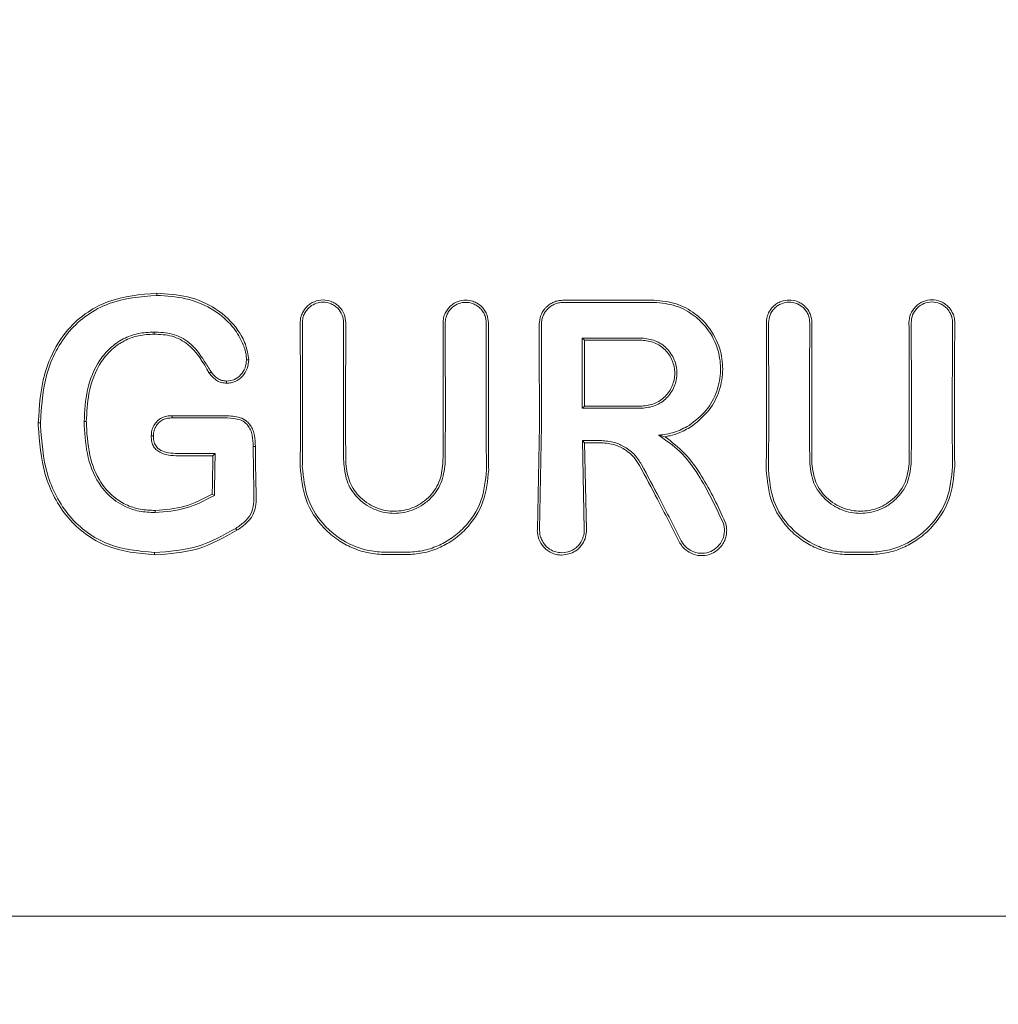
# Model space of a CAD drawing. Units: millimetres. Extents: x 3423 to 14889, y 1843 to 11098.
# Drawn here: x 7313 to 7337, y 5023 to 5048 of the extents above; entities that cross this region are included whole.
import ezdxf

# ---------------------------------------------------------------- set-up
doc = ezdxf.new("R2010")
doc.units = ezdxf.units.MM
doc.header["$PDSIZE"] = -1
doc.dimstyles.new('ISO-25', dxfattribs={"dimtxt": 100, "dimasz": 100, "dimexe": 1.25, "dimexo": 0.625, "dimgap": 20, "dimtad": 1, "dimdec": 0, "dimtxsty": 'Standard', "dimblk": 'OBLIQUE', "dimcen": 2.5, "dimadec": 0, "dimazin": 0, "dimtfac": 1, "dimtdec": 0, "dimtmove": 0, "dimatfit": 3, "dimfxl": 1, "dimarcsym": 0})

# ---------------------------------------------------------------- blocks, each defined once
blk = doc.blocks.new('_Oblique')
at = {"color": 0, "linetype": 'ByBlock', "lineweight": -2}
blk.add_line((-0.5, -0.5), (0.5, 0.5), dxfattribs=at)
blk = doc.blocks.new('*D3')
at = {"color": 0, "lineweight": -2, "transparency": 16777216}
for p, q in [((14405.557, 6060.615), (14405.557, 1892.064)), ((4005.557, 5823.055), (4005.557, 1892.064)), ((4005.557, 1893.314), (14405.557, 1893.314))]:
    blk.add_line(p, q, dxfattribs=at)
at = {"layer": 'Defpoints', "color": 0, "transparency": 16777216}
for p in [(14405.557, 6061.24), (4005.557, 5823.68), (14405.557, 1893.314)]:
    blk.add_point(p, dxfattribs=at)
at = {"color": 0, "lineweight": -2, "transparency": 16777216, "xscale": 100, "yscale": 100, "zscale": 100, "rotation": 180}
blk.add_blockref('_Oblique', (4005.557, 1893.314), dxfattribs=at)
at = {"color": 0, "lineweight": -2, "transparency": 16777216, "xscale": 100, "yscale": 100, "zscale": 100}
blk.add_blockref('_Oblique', (14405.557, 1893.314), dxfattribs=at)
at = {"color": 0, "transparency": 16777216, "insert": (9205.557, 1963.314), "char_height": 100, "attachment_point": 5}
blk.add_mtext('10400', dxfattribs=at)

msp = doc.modelspace()

# ---------------------------------------------------------------- linework, layer by layer
at = {"color": 7, "linetype": 'Continuous', "lineweight": 18}
for p, q in [((7319.999, 5040.162), (7320.005, 5037.653)), ((7321.003, 5037.654), (7321.008, 5040.162)), ((7326.846, 5039.791), (7326.899, 5039.738)), ((7326.846, 5038.074), (7326.899, 5038.127)), ((7313.54, 5037.718), (7313.593, 5037.718)), ((7314.715, 5037.748), (7314.662, 5037.748)), ((7316.816, 5037.887), (7316.816, 5037.892)), ((7325.795, 5037.654), (7325.747, 5035.11)), ((7325.801, 5035.11), (7325.848, 5037.654)), ((7326.847, 5037.282), (7326.893, 5035.11)), ((7326.847, 5037.282), (7326.9, 5037.228)), ((7326.9, 5037.228), (7326.947, 5035.11)), ((7328.872, 5037.379), (7328.713, 5037.414)), ((7317.821, 5036.922), (7317.81, 5036.912)), ((7317.864, 5036.965), (7317.821, 5036.922)), ((7317.846, 5035.944), (7317.793, 5035.975)), ((7326.347, 5034.483), (7326.557, 5034.521)), ((7295.227, 5025.654), (7326.557, 5025.654)), ((7357.888, 5025.654), (7326.557, 5025.654))]:
    msp.add_line(p, q, dxfattribs=at)
at = {"color": 7, "linetype": 'Continuous', "lineweight": 18, "flags": 128}
for points in [[(7316.44, 5040.834), (7316.44, 5040.864), (7316.44, 5040.887)], [(7328.6, 5040.716), (7327.878, 5040.715), (7327.31, 5040.715)], [(7316.372, 5039.939), (7316.372, 5039.91), (7316.372, 5039.887)], [(7326.846, 5039.791), (7327.661, 5039.79), (7328.301, 5039.79)], [(7326.899, 5039.738), (7327.684, 5039.737), (7328.301, 5039.737)], [(7318.633, 5039.262), (7318.659, 5039.262), (7318.686, 5039.262)], [(7317.766, 5038.962), (7317.744, 5038.947), (7317.722, 5038.932)], [(7318.147, 5038.739), (7318.146, 5038.712), (7318.145, 5038.686)], [(7328.301, 5038.074), (7327.486, 5038.074), (7326.846, 5038.074)], [(7328.301, 5038.127), (7327.516, 5038.127), (7326.899, 5038.127)], [(7316.816, 5037.892), (7317.522, 5037.892), (7318.077, 5037.892)], [(7316.817, 5037.839), (7316.816, 5037.866), (7316.816, 5037.887)], [(7316.817, 5037.839), (7317.523, 5037.839), (7318.077, 5037.839)], [(7316.356, 5037.398), (7316.33, 5037.398), (7316.303, 5037.398)], [(7327.314, 5037.282), (7327.052, 5037.282), (7326.847, 5037.282)], [(7327.314, 5037.228), (7327.082, 5037.228), (7326.9, 5037.228)], [(7318.797, 5037.14), (7318.826, 5037.141), (7318.85, 5037.141)], [(7316.96, 5036.965), (7317.466, 5036.965), (7317.864, 5036.965)], [(7316.96, 5036.912), (7317.436, 5036.912), (7317.81, 5036.912)], [(7316.402, 5035.522), (7316.402, 5035.551), (7316.402, 5035.574)], [(7318.371, 5035.137), (7318.387, 5035.111), (7318.4, 5035.09)], [(7316.384, 5034.546), (7316.384, 5034.514), (7316.384, 5034.489)], [(7322.034, 5034.553), (7322.321, 5034.553), (7322.546, 5034.553)], [(7322.034, 5034.495), (7322.321, 5034.495), (7322.546, 5034.495)], [(7333.865, 5034.552), (7333.579, 5034.552), (7333.354, 5034.552)], [(7333.865, 5034.495), (7333.579, 5034.495), (7333.354, 5034.495)]]:
    msp.add_lwpolyline(points, dxfattribs=at)
at = {"color": 7, "linetype": 'Continuous', "lineweight": 18}
for points, knots in [([(7316.44, 5040.887), (7316.034, 5040.854), (7315.44, 5040.806), (7314.715, 5040.428), (7314.204, 5039.981), (7313.876, 5039.437), (7313.6, 5038.673), (7313.565, 5038.124), (7313.54, 5037.718)], [0, 0, 0, 0, 0.24811, 0.36321, 0.499477, 0.662972, 0.750308, 1, 1, 1, 1]), ([(7316.44, 5040.887), (7316.693, 5040.872), (7317.197, 5040.841), (7317.907, 5040.538), (7318.373, 5040.096), (7318.627, 5039.646), (7318.666, 5039.39), (7318.686, 5039.262)], [0, 0, 0, 0, 0.249407, 0.497283, 0.745779, 0.872266, 1, 1, 1, 1]), ([(7316.44, 5040.834), (7316.042, 5040.801), (7315.44, 5040.753), (7314.731, 5040.374), (7314.288, 5039.977), (7313.955, 5039.478), (7313.657, 5038.73), (7313.618, 5038.12), (7313.593, 5037.718)], [0, 0, 0, 0, 0.247752, 0.374378, 0.497802, 0.618745, 0.748549, 1, 1, 1, 1]), ([(7316.44, 5040.834), (7316.677, 5040.82), (7317.17, 5040.791), (7317.818, 5040.521), (7318.275, 5040.123), (7318.512, 5039.748), (7318.619, 5039.464), (7318.629, 5039.313), (7318.633, 5039.262)], [0, 0, 0, 0, 0.240211, 0.499666, 0.696265, 0.846834, 0.947602, 1, 1, 1, 1]), ([(7319.946, 5040.162), (7319.949, 5040.208), (7319.955, 5040.295), (7320.007, 5040.432), (7320.088, 5040.545), (7320.191, 5040.631), (7320.322, 5040.701), (7320.505, 5040.737), (7320.687, 5040.7), (7320.817, 5040.63), (7320.93, 5040.536), (7321.037, 5040.38), (7321.053, 5040.234), (7321.061, 5040.162)], [0, 0, 0, 0, 0.079696, 0.14791, 0.249334, 0.313578, 0.377135, 0.501536, 0.624177, 0.687592, 0.752193, 0.876216, 1, 1, 1, 1]), ([(7319.999, 5040.162), (7320.002, 5040.202), (7320.007, 5040.282), (7320.049, 5040.392), (7320.109, 5040.484), (7320.203, 5040.578), (7320.337, 5040.651), (7320.512, 5040.678), (7320.661, 5040.651), (7320.78, 5040.591), (7320.887, 5040.504), (7320.987, 5040.359), (7321.001, 5040.227), (7321.008, 5040.162)], [0, 0, 0, 0, 0.077285, 0.150462, 0.219504, 0.28439, 0.401122, 0.501218, 0.614668, 0.680394, 0.751934, 0.876081, 1, 1, 1, 1]), ([(7323.441, 5040.162), (7323.443, 5040.203), (7323.449, 5040.285), (7323.49, 5040.4), (7323.55, 5040.5), (7323.65, 5040.607), (7323.8, 5040.695), (7323.991, 5040.727), (7324.152, 5040.701), (7324.285, 5040.641), (7324.388, 5040.561), (7324.466, 5040.461), (7324.533, 5040.331), (7324.543, 5040.227), (7324.549, 5040.162)], [0, 0, 0, 0, 0.0719635, 0.1413109, 0.2080324, 0.272119, 0.3918209, 0.5010268, 0.5995532, 0.6686979, 0.7509372, 0.8218995, 0.8871358, 1, 1, 1, 1]), ([(7323.494, 5040.162), (7323.496, 5040.199), (7323.501, 5040.273), (7323.538, 5040.377), (7323.592, 5040.467), (7323.682, 5040.564), (7323.818, 5040.644), (7323.991, 5040.673), (7324.138, 5040.649), (7324.258, 5040.595), (7324.351, 5040.523), (7324.422, 5040.432), (7324.482, 5040.314), (7324.491, 5040.22), (7324.496, 5040.162)], [0, 0, 0, 0, 0.071695, 0.14084, 0.207426, 0.271445, 0.391213, 0.500754, 0.600513, 0.669386, 0.750763, 0.822965, 0.888641, 1, 1, 1, 1]), ([(7325.962, 5040.546), (7325.99, 5040.571), (7326.047, 5040.621), (7326.147, 5040.673), (7326.255, 5040.708), (7326.331, 5040.712), (7326.368, 5040.714)], [0, 0, 0, 0, 0.250028, 0.500037, 0.750028, 1, 1, 1, 1]), ([(7326.368, 5040.66), (7326.334, 5040.658), (7326.266, 5040.655), (7326.168, 5040.623), (7326.077, 5040.576), (7326.026, 5040.531), (7326.001, 5040.508)], [0, 0, 0, 0, 0.250068, 0.500091, 0.750068, 1, 1, 1, 1]), ([(7326.557, 5040.714), (7326.522, 5040.714), (7326.459, 5040.714), (7326.396, 5040.714), (7326.368, 5040.714)], [0, 0, 0, 0, 0.559991, 1, 1, 1, 1]), ([(7326.368, 5040.66), (7326.785, 5040.661), (7327.529, 5040.662), (7328.273, 5040.663), (7328.6, 5040.663)], [0, 0, 0, 0, 0.56, 1, 1, 1, 1]), ([(7326.557, 5040.714), (7326.698, 5040.714), (7326.949, 5040.714), (7327.2, 5040.714), (7327.31, 5040.715)], [0, 0, 0, 0, 0.559855, 1, 1, 1, 1]), ([(7328.6, 5040.716), (7328.785, 5040.699), (7329.142, 5040.665), (7329.595, 5040.418), (7329.977, 5040.049), (7330.225, 5039.574), (7330.306, 5039.024), (7330.22, 5038.504), (7329.976, 5038.01), (7329.696, 5037.774), (7329.553, 5037.654)], [0, 0, 0, 0, 0.129756, 0.25145, 0.35621, 0.501797, 0.620533, 0.743136, 0.86962, 1, 1, 1, 1]), ([(7328.6, 5040.663), (7328.782, 5040.646), (7329.134, 5040.612), (7329.578, 5040.365), (7329.95, 5039.996), (7330.184, 5039.527), (7330.251, 5038.986), (7330.156, 5038.479), (7329.898, 5037.993), (7329.606, 5037.769), (7329.456, 5037.654)], [0, 0, 0, 0, 0.129345, 0.251222, 0.354389, 0.501433, 0.617033, 0.738656, 0.866309, 1, 1, 1, 1]), ([(7332.462, 5040.162), (7332.459, 5040.208), (7332.453, 5040.293), (7332.401, 5040.431), (7332.321, 5040.544), (7332.217, 5040.63), (7332.087, 5040.7), (7331.91, 5040.734), (7331.733, 5040.702), (7331.601, 5040.636), (7331.49, 5040.547), (7331.403, 5040.423), (7331.36, 5040.295), (7331.349, 5040.216), (7331.348, 5040.178), (7331.348, 5040.166), (7331.348, 5040.163), (7331.348, 5040.162)], [0, 0, 0, 0, 0.078726, 0.146602, 0.249261, 0.313068, 0.376406, 0.501024, 0.613036, 0.678992, 0.7514, 0.856294, 0.932733, 0.980649, 0.993898, 0.997842, 1, 1, 1, 1]), ([(7332.409, 5040.162), (7332.406, 5040.202), (7332.401, 5040.281), (7332.36, 5040.39), (7332.301, 5040.482), (7332.207, 5040.576), (7332.073, 5040.65), (7331.893, 5040.678), (7331.74, 5040.648), (7331.623, 5040.586), (7331.52, 5040.5), (7331.423, 5040.359), (7331.408, 5040.227), (7331.401, 5040.162)], [0, 0, 0, 0, 0.0765897, 0.1492658, 0.218007, 0.2827937, 0.3999373, 0.5012682, 0.6233903, 0.6868832, 0.7517925, 0.8760004, 1, 1, 1, 1]), ([(7335.957, 5040.162), (7335.953, 5040.21), (7335.947, 5040.299), (7335.894, 5040.437), (7335.814, 5040.549), (7335.711, 5040.635), (7335.579, 5040.705), (7335.399, 5040.74), (7335.219, 5040.706), (7335.087, 5040.638), (7334.969, 5040.541), (7334.859, 5040.381), (7334.844, 5040.235), (7334.836, 5040.162)], [0, 0, 0, 0, 0.08248, 0.151516, 0.248595, 0.313814, 0.37782, 0.501522, 0.616902, 0.682367, 0.752813, 0.876574, 1, 1, 1, 1]), ([(7335.904, 5040.162), (7335.901, 5040.205), (7335.895, 5040.285), (7335.847, 5040.41), (7335.775, 5040.512), (7335.681, 5040.59), (7335.561, 5040.654), (7335.394, 5040.686), (7335.194, 5040.646), (7335.026, 5040.531), (7334.91, 5040.36), (7334.896, 5040.228), (7334.889, 5040.162)], [0, 0, 0, 0, 0.081502, 0.150284, 0.249043, 0.314245, 0.378181, 0.501597, 0.626457, 0.752254, 0.876303, 1, 1, 1, 1]), ([(7325.919, 5040.498), (7325.883, 5040.444), (7325.811, 5040.335), (7325.8, 5040.205), (7325.794, 5040.14)], [0, 0, 0, 0, 0.500018, 1, 1, 1, 1]), ([(7326.001, 5040.508), (7325.978, 5040.482), (7325.932, 5040.432), (7325.885, 5040.34), (7325.854, 5040.242), (7325.85, 5040.174), (7325.848, 5040.14)], [0, 0, 0, 0, 0.249992, 0.49999, 0.749992, 1, 1, 1, 1]), ([(7325.919, 5040.498), (7325.927, 5040.507), (7325.941, 5040.524), (7325.956, 5040.539), (7325.962, 5040.546)], [0, 0, 0, 0, 0.557218, 1, 1, 1, 1]), ([(7319.946, 5040.162), (7319.948, 5039.694), (7319.952, 5038.858), (7319.952, 5038.022), (7319.952, 5037.654)], [0, 0, 0, 0, 0.560089, 1, 1, 1, 1]), ([(7321.056, 5037.654), (7321.056, 5038.122), (7321.057, 5038.958), (7321.06, 5039.794), (7321.061, 5040.162)], [0, 0, 0, 0, 0.559921, 1, 1, 1, 1]), ([(7323.441, 5040.162), (7323.442, 5039.694), (7323.444, 5038.858), (7323.444, 5038.022), (7323.444, 5037.654)], [0, 0, 0, 0, 0.560047, 1, 1, 1, 1]), ([(7323.494, 5040.162), (7323.495, 5039.693), (7323.496, 5038.858), (7323.496, 5038.022), (7323.496, 5037.654)], [0, 0, 0, 0, 0.560049, 1, 1, 1, 1]), ([(7324.495, 5037.654), (7324.495, 5038.122), (7324.495, 5038.958), (7324.496, 5039.794), (7324.496, 5040.162)], [0, 0, 0, 0, 0.559966, 1, 1, 1, 1]), ([(7324.548, 5037.654), (7324.548, 5038.122), (7324.548, 5038.958), (7324.549, 5039.794), (7324.549, 5040.162)], [0, 0, 0, 0, 0.559969, 1, 1, 1, 1]), ([(7325.794, 5040.14), (7325.794, 5039.676), (7325.795, 5038.848), (7325.795, 5038.019), (7325.795, 5037.654)], [0, 0, 0, 0, 0.560012, 1, 1, 1, 1]), ([(7325.848, 5037.654), (7325.848, 5038.119), (7325.848, 5038.947), (7325.848, 5039.776), (7325.848, 5040.14)], [0, 0, 0, 0, 0.560492, 1, 1, 1, 1]), ([(7331.352, 5037.654), (7331.352, 5038.122), (7331.352, 5038.958), (7331.349, 5039.794), (7331.348, 5040.162)], [0, 0, 0, 0, 0.5599302, 1, 1, 1, 1]), ([(7331.405, 5037.654), (7331.405, 5038.122), (7331.405, 5038.958), (7331.402, 5039.794), (7331.401, 5040.162)], [0, 0, 0, 0, 0.559927, 1, 1, 1, 1]), ([(7332.409, 5040.162), (7332.407, 5039.693), (7332.404, 5038.857), (7332.404, 5038.021), (7332.403, 5037.654)], [0, 0, 0, 0, 0.560086, 1, 1, 1, 1]), ([(7332.462, 5040.162), (7332.46, 5039.694), (7332.457, 5038.858), (7332.456, 5038.022), (7332.456, 5037.654)], [0, 0, 0, 0, 0.560081, 1, 1, 1, 1]), ([(7334.844, 5037.654), (7334.843, 5038.122), (7334.843, 5038.958), (7334.838, 5039.794), (7334.836, 5040.162)], [0, 0, 0, 0, 0.559891, 1, 1, 1, 1]), ([(7334.896, 5037.653), (7334.896, 5038.122), (7334.896, 5038.958), (7334.891, 5039.794), (7334.889, 5040.162)], [0, 0, 0, 0, 0.559885, 1, 1, 1, 1]), ([(7335.904, 5040.162), (7335.901, 5039.693), (7335.895, 5038.858), (7335.895, 5038.021), (7335.895, 5037.653)], [0, 0, 0, 0, 0.5601225, 1, 1, 1, 1]), ([(7335.957, 5040.162), (7335.953, 5039.694), (7335.948, 5038.858), (7335.948, 5038.022), (7335.948, 5037.654)], [0, 0, 0, 0, 0.560113, 1, 1, 1, 1]), ([(7314.662, 5037.748), (7314.676, 5038.01), (7314.704, 5038.532), (7314.951, 5039.157), (7315.288, 5039.559), (7315.611, 5039.783), (7315.981, 5039.919), (7316.241, 5039.933), (7316.372, 5039.939)], [0, 0, 0, 0, 0.250414, 0.501088, 0.627645, 0.750756, 0.874734, 1, 1, 1, 1]), ([(7314.715, 5037.748), (7314.726, 5037.977), (7314.751, 5038.487), (7314.984, 5039.123), (7315.336, 5039.532), (7315.652, 5039.741), (7315.992, 5039.867), (7316.245, 5039.88), (7316.372, 5039.887)], [0, 0, 0, 0, 0.225881, 0.503171, 0.647589, 0.751461, 0.874755, 1, 1, 1, 1]), ([(7317.766, 5038.962), (7317.712, 5039.051), (7317.558, 5039.307), (7317.286, 5039.682), (7316.826, 5039.919), (7316.521, 5039.933), (7316.372, 5039.939)], [0, 0, 0, 0, 0.174007, 0.497273, 0.753063, 1, 1, 1, 1]), ([(7317.722, 5038.932), (7317.574, 5039.192), (7317.352, 5039.58), (7316.816, 5039.867), (7316.521, 5039.88), (7316.372, 5039.887)], [0, 0, 0, 0, 0.4987973, 0.7467574, 1, 1, 1, 1]), ([(7326.846, 5038.074), (7326.846, 5038.395), (7326.846, 5038.967), (7326.846, 5039.539), (7326.846, 5039.791)], [0, 0, 0, 0, 0.559996, 1, 1, 1, 1]), ([(7326.899, 5039.738), (7326.899, 5039.437), (7326.899, 5038.9), (7326.899, 5038.363), (7326.899, 5038.127)], [0, 0, 0, 0, 0.560003, 1, 1, 1, 1]), ([(7328.301, 5038.074), (7328.413, 5038.087), (7328.638, 5038.113), (7328.923, 5038.312), (7329.114, 5038.595), (7329.181, 5038.933), (7329.114, 5039.27), (7328.923, 5039.553), (7328.638, 5039.751), (7328.413, 5039.777), (7328.301, 5039.79)], [0, 0, 0, 0, 0.125067, 0.250114, 0.375143, 0.500152, 0.625143, 0.750114, 0.875067, 1, 1, 1, 1]), ([(7328.301, 5038.127), (7328.406, 5038.139), (7328.617, 5038.164), (7328.885, 5038.35), (7329.064, 5038.616), (7329.127, 5038.933), (7329.064, 5039.249), (7328.885, 5039.515), (7328.617, 5039.701), (7328.406, 5039.725), (7328.301, 5039.737)], [0, 0, 0, 0, 0.125067, 0.250114, 0.375143, 0.500152, 0.625143, 0.750114, 0.875067, 1, 1, 1, 1]), ([(7318.686, 5039.262), (7318.679, 5039.187), (7318.665, 5039.04), (7318.54, 5038.851), (7318.394, 5038.739), (7318.255, 5038.691), (7318.182, 5038.688), (7318.145, 5038.686)], [0, 0, 0, 0, 0.252608, 0.501805, 0.750106, 0.874333, 1, 1, 1, 1]), ([(7318.633, 5039.261), (7318.626, 5039.193), (7318.614, 5039.059), (7318.501, 5038.89), (7318.344, 5038.762), (7318.213, 5038.747), (7318.147, 5038.739)], [0, 0, 0, 0, 0.257399, 0.505292, 0.752847, 1, 1, 1, 1]), ([(7317.722, 5038.932), (7317.778, 5038.865), (7317.861, 5038.765), (7318.021, 5038.697), (7318.104, 5038.69), (7318.145, 5038.686)], [0, 0, 0, 0, 0.508234, 0.754947, 1, 1, 1, 1]), ([(7317.766, 5038.962), (7317.816, 5038.902), (7317.889, 5038.812), (7318.032, 5038.749), (7318.108, 5038.742), (7318.146, 5038.739)], [0, 0, 0, 0, 0.5035969, 0.7477823, 1, 1, 1, 1]), ([(7313.541, 5037.654), (7313.541, 5037.666), (7313.54, 5037.687), (7313.54, 5037.708), (7313.54, 5037.718)], [0, 0, 0, 0, 0.561906, 1, 1, 1, 1]), ([(7313.594, 5037.653), (7313.594, 5037.665), (7313.593, 5037.687), (7313.593, 5037.708), (7313.593, 5037.718)], [0, 0, 0, 0, 0.561812, 1, 1, 1, 1]), ([(7314.662, 5037.748), (7314.662, 5037.731), (7314.663, 5037.699), (7314.663, 5037.667), (7314.664, 5037.653)], [0, 0, 0, 0, 0.5564528, 1, 1, 1, 1]), ([(7314.715, 5037.748), (7314.715, 5037.731), (7314.716, 5037.699), (7314.716, 5037.668), (7314.717, 5037.654)], [0, 0, 0, 0, 0.556875, 1, 1, 1, 1]), ([(7316.816, 5037.892), (7316.771, 5037.89), (7316.683, 5037.886), (7316.556, 5037.843), (7316.444, 5037.766), (7316.393, 5037.692), (7316.368, 5037.654)], [0, 0, 0, 0, 0.249429, 0.495151, 0.7456, 1, 1, 1, 1]), ([(7316.817, 5037.839), (7316.777, 5037.837), (7316.702, 5037.834), (7316.593, 5037.801), (7316.498, 5037.741), (7316.452, 5037.683), (7316.429, 5037.653)], [0, 0, 0, 0, 0.262722, 0.5048005, 0.7507856, 1, 1, 1, 1]), ([(7318.077, 5037.892), (7318.196, 5037.889), (7318.376, 5037.883), (7318.611, 5037.799), (7318.691, 5037.703), (7318.731, 5037.654)], [0, 0, 0, 0, 0.492154, 0.74355, 1, 1, 1, 1]), ([(7318.077, 5037.839), (7318.186, 5037.836), (7318.347, 5037.83), (7318.556, 5037.768), (7318.629, 5037.691), (7318.666, 5037.653)], [0, 0, 0, 0, 0.511778, 0.756511, 1, 1, 1, 1]), ([(7316.384, 5034.489), (7315.985, 5034.526), (7315.384, 5034.581), (7314.689, 5034.979), (7314.249, 5035.384), (7313.921, 5035.888), (7313.615, 5036.637), (7313.57, 5037.247), (7313.541, 5037.654)], [0, 0, 0, 0, 0.246292, 0.370553, 0.495819, 0.621043, 0.747381, 1, 1, 1, 1]), ([(7316.384, 5034.546), (7315.994, 5034.582), (7315.407, 5034.635), (7314.726, 5035.021), (7314.293, 5035.418), (7313.969, 5035.913), (7313.667, 5036.65), (7313.623, 5037.252), (7313.594, 5037.653)], [0, 0, 0, 0, 0.245272, 0.368957, 0.49376, 0.619598, 0.746153, 1, 1, 1, 1]), ([(7314.664, 5037.653), (7314.681, 5037.389), (7314.716, 5036.864), (7314.962, 5036.29), (7315.294, 5035.897), (7315.607, 5035.675), (7316.015, 5035.54), (7316.269, 5035.528), (7316.402, 5035.522)], [0, 0, 0, 0, 0.255364, 0.507554, 0.587781, 0.755097, 0.871935, 1, 1, 1, 1]), ([(7314.717, 5037.654), (7314.735, 5037.375), (7314.77, 5036.861), (7315.037, 5036.265), (7315.361, 5035.907), (7315.676, 5035.706), (7316.03, 5035.59), (7316.278, 5035.579), (7316.402, 5035.574)], [0, 0, 0, 0, 0.276729, 0.508469, 0.634232, 0.755072, 0.876755, 1, 1, 1, 1]), ([(7316.303, 5037.398), (7316.306, 5037.444), (7316.31, 5037.533), (7316.349, 5037.614), (7316.368, 5037.654)], [0, 0, 0, 0, 0.504773, 1, 1, 1, 1]), ([(7316.356, 5037.398), (7316.359, 5037.443), (7316.363, 5037.533), (7316.407, 5037.613), (7316.429, 5037.653)], [0, 0, 0, 0, 0.489342, 1, 1, 1, 1]), ([(7318.797, 5037.14), (7318.793, 5037.232), (7318.788, 5037.369), (7318.738, 5037.544), (7318.689, 5037.618), (7318.666, 5037.653)], [0, 0, 0, 0, 0.508083, 0.765913, 1, 1, 1, 1]), ([(7318.731, 5037.654), (7318.752, 5037.617), (7318.796, 5037.539), (7318.841, 5037.365), (7318.846, 5037.23), (7318.85, 5037.141)], [0, 0, 0, 0, 0.23884, 0.502893, 1, 1, 1, 1]), ([(7319.952, 5037.654), (7319.952, 5037.467), (7319.951, 5037.133), (7319.947, 5036.799), (7319.945, 5036.653)], [0, 0, 0, 0, 0.55998, 1, 1, 1, 1]), ([(7320.005, 5037.653), (7320.005, 5037.466), (7320.004, 5037.132), (7320, 5036.799), (7319.998, 5036.653)], [0, 0, 0, 0, 0.559978, 1, 1, 1, 1]), ([(7321.003, 5037.654), (7321.004, 5037.479), (7321.005, 5037.166), (7321.008, 5036.854), (7321.01, 5036.717)], [0, 0, 0, 0, 0.55998, 1, 1, 1, 1]), ([(7321.056, 5037.654), (7321.057, 5037.479), (7321.057, 5037.166), (7321.061, 5036.854), (7321.063, 5036.717)], [0, 0, 0, 0, 0.559982, 1, 1, 1, 1]), ([(7323.444, 5037.654), (7323.443, 5037.479), (7323.443, 5037.166), (7323.439, 5036.854), (7323.437, 5036.717)], [0, 0, 0, 0, 0.559985, 1, 1, 1, 1]), ([(7323.496, 5037.654), (7323.496, 5037.479), (7323.495, 5037.166), (7323.492, 5036.854), (7323.49, 5036.717)], [0, 0, 0, 0, 0.559983, 1, 1, 1, 1]), ([(7324.495, 5037.654), (7324.495, 5037.452), (7324.496, 5037.091), (7324.501, 5036.731), (7324.503, 5036.572)], [0, 0, 0, 0, 0.559983, 1, 1, 1, 1]), ([(7324.548, 5037.654), (7324.548, 5037.452), (7324.549, 5037.091), (7324.554, 5036.731), (7324.556, 5036.572)], [0, 0, 0, 0, 0.559985, 1, 1, 1, 1]), ([(7328.713, 5037.414), (7328.844, 5037.431), (7329.107, 5037.466), (7329.34, 5037.591), (7329.456, 5037.654)], [0, 0, 0, 0, 0.500035, 1, 1, 1, 1]), ([(7328.872, 5037.379), (7328.912, 5037.387), (7329.034, 5037.409), (7329.271, 5037.484), (7329.447, 5037.59), (7329.553, 5037.654)], [0, 0, 0, 0, 0.168525, 0.500313, 1, 1, 1, 1]), ([(7331.352, 5037.654), (7331.352, 5037.452), (7331.351, 5037.091), (7331.346, 5036.731), (7331.343, 5036.572)], [0, 0, 0, 0, 0.559981, 1, 1, 1, 1]), ([(7331.405, 5037.654), (7331.405, 5037.452), (7331.404, 5037.091), (7331.399, 5036.731), (7331.397, 5036.572)], [0, 0, 0, 0, 0.559978, 1, 1, 1, 1]), ([(7332.403, 5037.654), (7332.404, 5037.479), (7332.405, 5037.166), (7332.408, 5036.854), (7332.41, 5036.717)], [0, 0, 0, 0, 0.559979, 1, 1, 1, 1]), ([(7332.456, 5037.654), (7332.457, 5037.479), (7332.457, 5037.166), (7332.461, 5036.854), (7332.463, 5036.717)], [0, 0, 0, 0, 0.5599815, 1, 1, 1, 1]), ([(7334.844, 5037.654), (7334.843, 5037.479), (7334.842, 5037.166), (7334.838, 5036.854), (7334.837, 5036.717)], [0, 0, 0, 0, 0.559979, 1, 1, 1, 1]), ([(7334.896, 5037.653), (7334.896, 5037.478), (7334.895, 5037.166), (7334.891, 5036.854), (7334.89, 5036.717)], [0, 0, 0, 0, 0.559977, 1, 1, 1, 1]), ([(7335.895, 5037.653), (7335.895, 5037.466), (7335.896, 5037.132), (7335.9, 5036.799), (7335.902, 5036.653)], [0, 0, 0, 0, 0.559975, 1, 1, 1, 1]), ([(7335.948, 5037.654), (7335.948, 5037.467), (7335.949, 5037.133), (7335.953, 5036.799), (7335.955, 5036.653)], [0, 0, 0, 0, 0.559977, 1, 1, 1, 1]), ([(7316.96, 5036.912), (7316.882, 5036.915), (7316.729, 5036.921), (7316.538, 5036.972), (7316.411, 5037.064), (7316.342, 5037.162), (7316.308, 5037.278), (7316.305, 5037.358), (7316.303, 5037.398)], [0, 0, 0, 0, 0.247678, 0.491681, 0.619371, 0.743166, 0.870877, 1, 1, 1, 1]), ([(7316.96, 5036.965), (7316.88, 5036.969), (7316.737, 5036.975), (7316.568, 5037.021), (7316.457, 5037.095), (7316.387, 5037.186), (7316.36, 5037.296), (7316.357, 5037.369), (7316.356, 5037.398)], [0, 0, 0, 0, 0.28125, 0.503574, 0.607355, 0.74445, 0.897026, 1, 1, 1, 1]), ([(7328.295, 5036.697), (7328.244, 5036.778), (7328.136, 5036.947), (7327.901, 5037.129), (7327.621, 5037.256), (7327.421, 5037.273), (7327.314, 5037.282)], [0, 0, 0, 0, 0.237773, 0.501116, 0.732492, 1, 1, 1, 1]), ([(7328.248, 5036.671), (7328.205, 5036.74), (7328.115, 5036.885), (7327.906, 5037.062), (7327.634, 5037.2), (7327.424, 5037.219), (7327.314, 5037.228)], [0, 0, 0, 0, 0.211779, 0.449069, 0.711845, 1, 1, 1, 1]), ([(7328.713, 5037.414), (7328.893, 5037.29), (7329.274, 5037.029), (7329.815, 5036.287), (7330.105, 5035.671), (7330.292, 5035.271)], [0, 0, 0, 0, 0.239713, 0.507042, 1, 1, 1, 1]), ([(7328.872, 5037.379), (7329.035, 5037.25), (7329.383, 5036.975), (7329.891, 5036.262), (7330.166, 5035.67), (7330.343, 5035.287)], [0, 0, 0, 0, 0.239544, 0.507906, 1, 1, 1, 1]), ([(7318.797, 5037.14), (7318.799, 5036.923), (7318.803, 5036.536), (7318.812, 5036.151), (7318.815, 5035.981)], [0, 0, 0, 0, 0.559984, 1, 1, 1, 1]), ([(7318.85, 5037.141), (7318.852, 5036.924), (7318.856, 5036.536), (7318.865, 5036.151), (7318.869, 5035.981)], [0, 0, 0, 0, 0.559986, 1, 1, 1, 1]), ([(7317.81, 5036.912), (7317.808, 5036.736), (7317.804, 5036.423), (7317.797, 5036.112), (7317.793, 5035.975)], [0, 0, 0, 0, 0.55999, 1, 1, 1, 1]), ([(7317.864, 5036.965), (7317.862, 5036.774), (7317.857, 5036.433), (7317.849, 5036.093), (7317.846, 5035.944)], [0, 0, 0, 0, 0.559987, 1, 1, 1, 1]), ([(7322.034, 5034.495), (7321.897, 5034.503), (7321.615, 5034.52), (7321.22, 5034.649), (7320.848, 5034.853), (7320.426, 5035.214), (7320.026, 5035.818), (7319.972, 5036.375), (7319.945, 5036.653)], [0, 0, 0, 0, 0.122438, 0.251981, 0.368647, 0.503108, 0.752185, 1, 1, 1, 1]), ([(7322.034, 5034.553), (7321.902, 5034.56), (7321.628, 5034.576), (7321.107, 5034.745), (7320.54, 5035.141), (7320.078, 5035.837), (7320.025, 5036.381), (7319.998, 5036.653)], [0, 0, 0, 0, 0.122104, 0.250857, 0.500569, 0.750543, 1, 1, 1, 1]), ([(7323.49, 5036.717), (7323.469, 5036.556), (7323.427, 5036.233), (7323.177, 5035.89), (7322.915, 5035.685), (7322.627, 5035.546), (7322.245, 5035.477), (7321.864, 5035.548), (7321.578, 5035.691), (7321.321, 5035.893), (7321.073, 5036.234), (7321.031, 5036.556), (7321.01, 5036.717)], [0, 0, 0, 0, 0.126133, 0.251432, 0.321182, 0.385863, 0.500057, 0.618141, 0.681873, 0.748726, 0.873908, 1, 1, 1, 1]), ([(7323.437, 5036.717), (7323.417, 5036.563), (7323.377, 5036.256), (7323.141, 5035.93), (7322.896, 5035.736), (7322.622, 5035.599), (7322.255, 5035.53), (7321.887, 5035.596), (7321.611, 5035.731), (7321.361, 5035.927), (7321.123, 5036.256), (7321.083, 5036.563), (7321.063, 5036.717)], [0, 0, 0, 0, 0.125484, 0.250535, 0.317436, 0.381313, 0.499976, 0.614683, 0.679569, 0.749488, 0.874528, 1, 1, 1, 1]), ([(7322.546, 5034.553), (7322.674, 5034.56), (7322.936, 5034.575), (7323.305, 5034.696), (7323.653, 5034.885), (7324.05, 5035.222), (7324.427, 5035.788), (7324.478, 5036.311), (7324.503, 5036.572)], [0, 0, 0, 0, 0.121979, 0.250567, 0.367404, 0.501233, 0.750896, 1, 1, 1, 1]), ([(7322.546, 5034.495), (7322.678, 5034.503), (7322.949, 5034.519), (7323.326, 5034.643), (7323.685, 5034.838), (7324.092, 5035.185), (7324.479, 5035.77), (7324.531, 5036.305), (7324.556, 5036.572)], [0, 0, 0, 0, 0.122463, 0.252019, 0.365198, 0.503156, 0.752228, 1, 1, 1, 1]), ([(7329.218, 5034.807), (7329.041, 5035.154), (7328.726, 5035.774), (7328.394, 5036.397), (7328.248, 5036.671)], [0, 0, 0, 0, 0.559971, 1, 1, 1, 1]), ([(7329.266, 5034.834), (7329.089, 5035.181), (7328.773, 5035.801), (7328.441, 5036.423), (7328.295, 5036.697)], [0, 0, 0, 0, 0.560014, 1, 1, 1, 1]), ([(7333.354, 5034.495), (7333.222, 5034.503), (7332.95, 5034.519), (7332.57, 5034.644), (7332.211, 5034.84), (7331.805, 5035.188), (7331.421, 5035.77), (7331.369, 5036.305), (7331.343, 5036.572)], [0, 0, 0, 0, 0.1224805, 0.2520129, 0.3689313, 0.503159, 0.7522302, 1, 1, 1, 1]), ([(7333.354, 5034.552), (7333.226, 5034.56), (7332.964, 5034.575), (7332.462, 5034.738), (7331.916, 5035.118), (7331.473, 5035.788), (7331.422, 5036.311), (7331.397, 5036.572)], [0, 0, 0, 0, 0.1221402, 0.2508807, 0.5006126, 0.7505875, 1, 1, 1, 1]), ([(7332.41, 5036.717), (7332.431, 5036.556), (7332.473, 5036.234), (7332.721, 5035.893), (7332.978, 5035.691), (7333.263, 5035.548), (7333.645, 5035.477), (7334.027, 5035.546), (7334.315, 5035.686), (7334.577, 5035.89), (7334.827, 5036.234), (7334.869, 5036.556), (7334.89, 5036.717)], [0, 0, 0, 0, 0.126134, 0.251432, 0.318085, 0.381733, 0.499999, 0.614155, 0.678881, 0.748717, 0.873904, 1, 1, 1, 1]), ([(7332.463, 5036.717), (7332.483, 5036.563), (7332.523, 5036.256), (7332.761, 5035.927), (7333.011, 5035.731), (7333.287, 5035.597), (7333.655, 5035.531), (7334.021, 5035.599), (7334.295, 5035.736), (7334.541, 5035.93), (7334.777, 5036.256), (7334.817, 5036.563), (7334.837, 5036.717)], [0, 0, 0, 0, 0.125488, 0.250539, 0.320413, 0.385279, 0.500022, 0.618637, 0.682532, 0.74948, 0.874523, 1, 1, 1, 1]), ([(7333.865, 5034.552), (7333.998, 5034.56), (7334.272, 5034.576), (7334.655, 5034.701), (7335.017, 5034.898), (7335.429, 5035.248), (7335.822, 5035.837), (7335.876, 5036.381), (7335.902, 5036.653)], [0, 0, 0, 0, 0.121953, 0.250547, 0.367188, 0.501196, 0.75086, 1, 1, 1, 1]), ([(7333.865, 5034.495), (7334.003, 5034.503), (7334.285, 5034.519), (7334.676, 5034.648), (7335.049, 5034.851), (7335.472, 5035.211), (7335.874, 5035.818), (7335.928, 5036.375), (7335.955, 5036.653)], [0, 0, 0, 0, 0.1224291, 0.2519857, 0.3648751, 0.5031046, 0.7521862, 1, 1, 1, 1]), ([(7317.793, 5035.975), (7317.575, 5035.861), (7317.139, 5035.634), (7316.647, 5035.594), (7316.402, 5035.574)], [0, 0, 0, 0, 0.5008861, 1, 1, 1, 1]), ([(7317.846, 5035.944), (7317.62, 5035.825), (7317.168, 5035.586), (7316.658, 5035.543), (7316.402, 5035.522)], [0, 0, 0, 0, 0.498819, 1, 1, 1, 1]), ([(7318.371, 5035.137), (7318.443, 5035.187), (7318.584, 5035.285), (7318.756, 5035.481), (7318.817, 5035.73), (7318.816, 5035.898), (7318.815, 5035.981)], [0, 0, 0, 0, 0.2594, 0.505165, 0.752325, 1, 1, 1, 1]), ([(7318.4, 5035.09), (7318.475, 5035.142), (7318.624, 5035.245), (7318.785, 5035.432), (7318.84, 5035.593), (7318.855, 5035.681), (7318.869, 5035.796), (7318.869, 5035.894), (7318.869, 5035.981)], [0, 0, 0, 0, 0.256231, 0.50526, 0.674409, 0.726389, 0.756981, 1, 1, 1, 1]), ([(7316.384, 5034.546), (7316.738, 5034.571), (7317.446, 5034.62), (7318.062, 5034.965), (7318.371, 5035.137)], [0, 0, 0, 0, 0.499404, 1, 1, 1, 1]), ([(7316.384, 5034.489), (7316.743, 5034.514), (7317.463, 5034.564), (7318.087, 5034.915), (7318.4, 5035.09)], [0, 0, 0, 0, 0.499958, 1, 1, 1, 1]), ([(7326.347, 5034.483), (7326.309, 5034.485), (7326.232, 5034.489), (7326.117, 5034.525), (7326.005, 5034.585), (7325.878, 5034.694), (7325.774, 5034.863), (7325.744, 5035.023), (7325.746, 5035.102), (7325.747, 5035.11)], [0, 0, 0, 0, 0.11436, 0.236403, 0.366163, 0.503585, 0.751925, 0.972872, 1, 1, 1, 1]), ([(7325.801, 5035.11), (7325.802, 5035.068), (7325.804, 5034.984), (7325.833, 5034.905), (7325.848, 5034.866)], [0, 0, 0, 0, 0.497927, 1, 1, 1, 1]), ([(7326.347, 5034.541), (7326.417, 5034.548), (7326.526, 5034.56), (7326.657, 5034.633), (7326.772, 5034.73), (7326.862, 5034.875), (7326.891, 5035.013), (7326.893, 5035.085), (7326.893, 5035.104), (7326.893, 5035.11), (7326.893, 5035.11)], [0, 0, 0, 0, 0.235386, 0.36444, 0.500634, 0.749848, 0.933903, 0.981626, 0.998151, 1, 1, 1, 1]), ([(7326.557, 5034.521), (7326.611, 5034.547), (7326.726, 5034.602), (7326.854, 5034.747), (7326.938, 5034.923), (7326.944, 5035.048), (7326.947, 5035.11)], [0, 0, 0, 0, 0.230772, 0.502307, 0.751684, 1, 1, 1, 1]), ([(7329.218, 5034.807), (7329.24, 5034.769), (7329.283, 5034.696), (7329.393, 5034.587), (7329.557, 5034.491), (7329.786, 5034.454), (7330.011, 5034.506), (7330.168, 5034.612), (7330.269, 5034.728), (7330.337, 5034.85), (7330.374, 5034.986), (7330.382, 5035.138), (7330.357, 5035.233), (7330.343, 5035.287)], [0, 0, 0, 0, 0.072505, 0.138608, 0.250712, 0.37557, 0.501825, 0.612362, 0.678641, 0.75194, 0.839309, 0.909586, 1, 1, 1, 1]), ([(7329.266, 5034.834), (7329.287, 5034.799), (7329.326, 5034.733), (7329.426, 5034.634), (7329.575, 5034.547), (7329.783, 5034.513), (7329.989, 5034.56), (7330.167, 5034.68), (7330.287, 5034.855), (7330.339, 5035.067), (7330.308, 5035.203), (7330.292, 5035.271)], [0, 0, 0, 0, 0.072191, 0.138232, 0.25099, 0.37546, 0.500984, 0.616107, 0.75106, 0.875974, 1, 1, 1, 1]), ([(7325.848, 5034.866), (7325.876, 5034.815), (7325.927, 5034.724), (7326.05, 5034.621), (7326.189, 5034.554), (7326.295, 5034.545), (7326.347, 5034.541)], [0, 0, 0, 0, 0.276882, 0.500036, 0.757231, 1, 1, 1, 1])]:
    msp.add_open_spline(points, degree=3, knots=knots, dxfattribs=at)

# ---------------------------------------------------------------- dimensions: what is measured, and where the dimension line sits
dim = msp.add_linear_dim(base=(14405.557, 1893.314), p1=(4005.557, 5823.68), p2=(14405.557, 6061.24), dimstyle='ISO-25')
dim.commit()
dim.dimension.update_dxf_attribs({"geometry": '*D3', "text_midpoint": (9205.557, 1893.314), "dimtype": 160})

doc.saveas('drawing.dxf')
